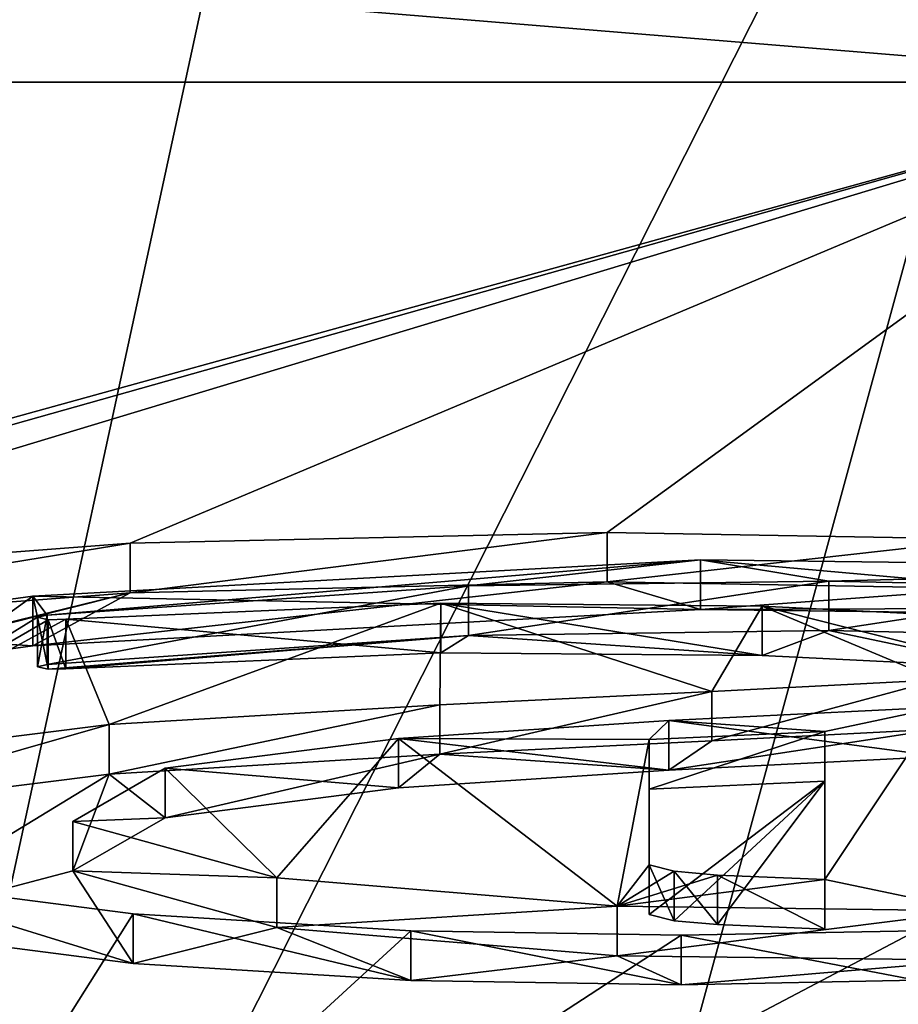
# Model space of a CAD drawing. Units: millimetres. Extents: x -26 to 26, y 0 to 169.
# Drawn here: x -5 to -1, y 153 to 157 of the extents above; entities that cross this region are included whole.
import ezdxf

# ---------------------------------------------------------------- set-up
doc = ezdxf.new("R2010")
doc.units = ezdxf.units.MM
doc.header["$LTSCALE"] = 81.481481
for name, color, linetype in [('100', 7, 'CONTINUOUS'), ('101', 7, 'CONTINUOUS'), ('102', 7, 'CONTINUOUS'), ('103', 7, 'CONTINUOUS'), ('104', 7, 'CONTINUOUS'), ('105', 7, 'CONTINUOUS'), ('106', 7, 'CONTINUOUS'), ('207', 7, 'CONTINUOUS'), ('49', 7, 'CONTINUOUS'), ('51', 7, 'CONTINUOUS'), ('56', 7, 'CONTINUOUS'), ('95', 7, 'CONTINUOUS'), ('97', 7, 'CONTINUOUS')]:
    doc.layers.add(name, color=color, linetype=linetype)

msp = doc.modelspace()

# ---------------------------------------------------------------- linework, layer by layer
at = {"layer": '100', "color": 7, "linetype": 'Continuous', "true_color": 0xe0f2ff}
for points in [[(-3.0315, 154.393, 3.268), (-1.5917, 154.4129, 3.4093), (-3.0315, 154.195, 3.2958), (-3.0315, 154.393, 3.268)], [(-3.0315, 154.195, 3.2958), (-1.5917, 154.4129, 3.4093), (-1.5917, 154.2149, 3.4371), (-3.0315, 154.195, 3.2958)], [(-1.5917, 154.4129, 3.4093), (-0.4554, 154.3883, 3.2343), (-1.5917, 154.2149, 3.4371), (-1.5917, 154.4129, 3.4093)], [(-4.7164, 154.277, 2.4423), (-3.0315, 154.393, 3.268), (-4.7164, 154.079, 2.4702), (-4.7164, 154.277, 2.4423)], [(-4.7164, 154.079, 2.4702), (-3.0315, 154.393, 3.268), (-3.0315, 154.195, 3.2958), (-4.7164, 154.079, 2.4702)], [(-1.5917, 154.2149, 3.4371), (-0.4554, 154.3883, 3.2343), (-0.4554, 154.1903, 3.2621), (-1.5917, 154.2149, 3.4371)], [(-1.149, 153.909, -0.1762), (-2.2316, 153.8553, -0.558), (-1.149, 153.711, -0.1483), (-1.149, 153.909, -0.1762)], [(-2.2316, 153.8553, -0.558), (-3.3114, 153.7839, -1.0662), (-2.2316, 153.6573, -0.5301), (-2.2316, 153.8553, -0.558)], [(-1.149, 153.711, -0.1483), (-2.2316, 153.8553, -0.558), (-2.2316, 153.6573, -0.5301), (-1.149, 153.711, -0.1483)], [(-3.3114, 153.7839, -1.0662), (-4.2445, 153.6652, -1.9113), (-3.3114, 153.5859, -1.0383), (-3.3114, 153.7839, -1.0662)], [(-2.2316, 153.6573, -0.5301), (-3.3114, 153.7839, -1.0662), (-3.3114, 153.5859, -1.0383), (-2.2316, 153.6573, -0.5301)], [(-4.2445, 153.6652, -1.9113), (-4.6136, 153.4522, -3.4262), (-4.2445, 153.4671, -1.8834), (-4.2445, 153.6652, -1.9113)], [(-3.3114, 153.5859, -1.0383), (-4.2445, 153.6652, -1.9113), (-4.2445, 153.4671, -1.8834), (-3.3114, 153.5859, -1.0383)], [(-4.2445, 153.4671, -1.8834), (-4.6136, 153.4522, -3.4262), (-4.6136, 153.2542, -3.3984), (-4.2445, 153.4671, -1.8834)], [(-4.6136, 153.4522, -3.4262), (-3.7979, 153.2269, -5.0298), (-4.6136, 153.2542, -3.3984), (-4.6136, 153.4522, -3.4262)], [(-4.6136, 153.2542, -3.3984), (-3.7979, 153.2269, -5.0298), (-3.7979, 153.0288, -5.0019), (-4.6136, 153.2542, -3.3984)], [(-3.7979, 153.2269, -5.0298), (-2.4382, 153.1129, -5.8406), (-3.7979, 153.0288, -5.0019), (-3.7979, 153.2269, -5.0298)], [(-3.7979, 153.0288, -5.0019), (-2.4382, 153.1129, -5.8406), (-2.4382, 152.9149, -5.8128), (-3.7979, 153.0288, -5.0019)], [(-2.4382, 153.1129, -5.8406), (-1.0092, 153.0954, -5.9651), (-2.4382, 152.9149, -5.8128), (-2.4382, 153.1129, -5.8406)], [(-2.4382, 152.9149, -5.8128), (-1.0092, 153.0954, -5.9651), (-1.0092, 152.8974, -5.9372), (-2.4382, 152.9149, -5.8128)]]:
    msp.add_3dface(points, dxfattribs=at)
at = {"layer": '101', "color": 7, "linetype": 'Continuous', "true_color": 0xe0f2ff}
for points in [[(-4.7546, 154.2684, 2.3813), (-4.7164, 154.277, 2.4423), (-4.7546, 154.0704, 2.4091), (-4.7546, 154.2684, 2.3813)], [(-4.7164, 154.277, 2.4423), (-4.7164, 154.079, 2.4702), (-4.7546, 154.0704, 2.4091), (-4.7164, 154.277, 2.4423)], [(-4.7128, 154.2581, 2.308), (-4.7546, 154.2684, 2.3813), (-4.7128, 154.0601, 2.3358), (-4.7128, 154.2581, 2.308)], [(-4.7128, 154.0601, 2.3358), (-4.7546, 154.2684, 2.3813), (-4.7546, 154.0704, 2.4091), (-4.7128, 154.0601, 2.3358)], [(-4.6414, 154.26, 2.3216), (-4.7128, 154.2581, 2.308), (-4.6414, 154.062, 2.3495), (-4.6414, 154.26, 2.3216)], [(-4.6414, 154.062, 2.3495), (-4.7128, 154.2581, 2.308), (-4.7128, 154.0601, 2.3358), (-4.6414, 154.062, 2.3495)]]:
    msp.add_3dface(points, dxfattribs=at)
at = {"layer": '102', "color": 7, "linetype": 'Continuous', "true_color": 0xe0f2ff}
for points in [[(-3.1425, 154.3243, 2.779), (-4.6414, 154.26, 2.3216), (-3.1425, 154.1263, 2.8069), (-3.1425, 154.3243, 2.779)], [(-1.8576, 154.3128, 2.697), (-3.1425, 154.3243, 2.779), (-1.8576, 154.1147, 2.7248), (-1.8576, 154.3128, 2.697)], [(-1.8576, 154.1147, 2.7248), (-3.1425, 154.3243, 2.779), (-3.1425, 154.1263, 2.8069), (-1.8576, 154.1147, 2.7248)], [(-0.8887, 154.2648, 2.3557), (-1.8576, 154.3128, 2.697), (-0.8887, 154.0668, 2.3835), (-0.8887, 154.2648, 2.3557)], [(-0.8887, 154.0668, 2.3835), (-1.8576, 154.3128, 2.697), (-1.8576, 154.1147, 2.7248), (-0.8887, 154.0668, 2.3835)], [(-4.6414, 154.26, 2.3216), (-4.6414, 154.062, 2.3495), (-3.1425, 154.1263, 2.8069), (-4.6414, 154.26, 2.3216)], [(-2.059, 153.9717, 0.2702), (-1.156, 154.0186, 0.6038), (-2.059, 153.7737, 0.298), (-2.059, 153.9717, 0.2702)], [(-2.059, 153.7737, 0.298), (-1.156, 154.0186, 0.6038), (-1.156, 153.8206, 0.6317), (-2.059, 153.7737, 0.298)], [(-3.1463, 153.9186, -0.1081), (-2.059, 153.9717, 0.2702), (-3.1463, 153.7205, -0.0803), (-3.1463, 153.9186, -0.1081)], [(-3.1463, 153.7205, -0.0803), (-2.059, 153.9717, 0.2702), (-2.059, 153.7737, 0.298), (-3.1463, 153.7205, -0.0803)], [(-4.4683, 153.8391, -0.6733), (-3.1463, 153.9186, -0.1081), (-4.4683, 153.6411, -0.6455), (-4.4683, 153.8391, -0.6733)], [(-4.4683, 153.6411, -0.6455), (-3.1463, 153.9186, -0.1081), (-3.1463, 153.7205, -0.0803), (-4.4683, 153.6411, -0.6455)], [(-5.7002, 153.685, -1.7704), (-4.4683, 153.8391, -0.6733), (-5.7002, 153.4869, -1.7425), (-5.7002, 153.685, -1.7704)], [(-5.7002, 153.4869, -1.7425), (-4.4683, 153.8391, -0.6733), (-4.4683, 153.6411, -0.6455), (-5.7002, 153.4869, -1.7425)], [(-4.373, 153.0827, -6.0558), (-5.4769, 153.2249, -5.0437), (-4.373, 152.8846, -6.028), (-4.373, 153.0827, -6.0558)], [(-4.373, 152.8846, -6.028), (-5.4769, 153.2249, -5.0437), (-5.4769, 153.0269, -5.0159), (-4.373, 152.8846, -6.028)], [(-3.2619, 153.0146, -6.5405), (-4.373, 153.0827, -6.0558), (-3.2619, 152.8165, -6.5127), (-3.2619, 153.0146, -6.5405)], [(-3.2619, 152.8165, -6.5127), (-4.373, 153.0827, -6.0558), (-4.373, 152.8846, -6.028), (-3.2619, 152.8165, -6.5127)], [(-2.1817, 152.9974, -6.6629), (-3.2619, 153.0146, -6.5405), (-2.1817, 152.7993, -6.635), (-2.1817, 152.9974, -6.6629)], [(-2.1817, 152.7993, -6.635), (-3.2619, 153.0146, -6.5405), (-3.2619, 152.8165, -6.5127), (-2.1817, 152.7993, -6.635)], [(-1.2427, 153.0154, -6.5343), (-2.1817, 152.9974, -6.6629), (-1.2427, 152.8174, -6.5064), (-1.2427, 153.0154, -6.5343)], [(-1.2427, 152.8174, -6.5064), (-2.1817, 152.9974, -6.6629), (-2.1817, 152.7993, -6.635), (-1.2427, 152.8174, -6.5064)]]:
    msp.add_3dface(points, dxfattribs=at)
at = {"layer": '103', "color": 7, "linetype": 'Continuous', "true_color": 0xe0f2ff}
for points in [[(-1.6077, 153.8111, -0.8729), (-1.6077, 153.2203, -5.0766), (-1.6077, 153.613, -0.8451), (-1.6077, 153.8111, -0.8729)], [(-1.6077, 153.613, -0.8451), (-1.6077, 153.2203, -5.0766), (-1.6077, 153.0222, -5.0488), (-1.6077, 153.613, -0.8451)]]:
    msp.add_3dface(points, dxfattribs=at)
at = {"layer": '104', "color": 7, "linetype": 'Continuous', "true_color": 0xe0f2ff}
for points in [[(-2.3092, 153.7794, -1.0986), (-1.6077, 153.8111, -0.8729), (-2.3092, 153.5813, -1.0708), (-2.3092, 153.7794, -1.0986)], [(-1.6077, 153.8111, -0.8729), (-1.6077, 153.613, -0.8451), (-2.3092, 153.5813, -1.0708), (-1.6077, 153.8111, -0.8729)]]:
    msp.add_3dface(points, dxfattribs=at)
at = {"layer": '105', "color": 7, "linetype": 'Continuous', "true_color": 0xe0f2ff}
for points in [[(-2.3092, 153.2787, -4.6608), (-2.3092, 153.7794, -1.0986), (-2.3092, 153.0807, -4.633), (-2.3092, 153.2787, -4.6608)], [(-2.3092, 153.7794, -1.0986), (-2.3092, 153.5813, -1.0708), (-2.3092, 153.0807, -4.633), (-2.3092, 153.7794, -1.0986)]]:
    msp.add_3dface(points, dxfattribs=at)
at = {"layer": '106', "color": 7, "linetype": 'Continuous', "true_color": 0xe0f2ff}
for points in [[(-2.2101, 153.2535, -4.8404), (-2.3092, 153.2787, -4.6608), (-2.2101, 153.0554, -4.8126), (-2.2101, 153.2535, -4.8404)], [(-2.3092, 153.2787, -4.6608), (-2.3092, 153.0807, -4.633), (-2.2101, 153.0554, -4.8126), (-2.3092, 153.2787, -4.6608)], [(-2.0363, 153.2379, -4.9517), (-2.2101, 153.2535, -4.8404), (-2.0363, 153.0398, -4.9238), (-2.0363, 153.2379, -4.9517)], [(-2.0363, 153.0398, -4.9238), (-2.2101, 153.2535, -4.8404), (-2.2101, 153.0554, -4.8126), (-2.0363, 153.0398, -4.9238)], [(-1.6077, 153.2203, -5.0766), (-2.0363, 153.2379, -4.9517), (-1.6077, 153.0222, -5.0488), (-1.6077, 153.2203, -5.0766)], [(-1.6077, 153.0222, -5.0488), (-2.0363, 153.2379, -4.9517), (-2.0363, 153.0398, -4.9238), (-1.6077, 153.0222, -5.0488)]]:
    msp.add_3dface(points, dxfattribs=at)
at = {"layer": '207', "color": 7, "linetype": 'Continuous', "true_color": 0xf5f5f5}
for points in [[(-2.1042, 154.2997, 4.0411), (-4.7729, 154.1539, 3.0031), (-2.4776, 154.409, 4.8185), (-2.1042, 154.2997, 4.0411)], [(-4.7729, 154.1539, 3.0031), (-4.3847, 154.366, 4.5124), (-2.4776, 154.409, 4.8185), (-4.7729, 154.1539, 3.0031)], [(-2.1042, 154.2997, 4.0411), (-2.4776, 154.409, 4.8185), (-0.9578, 154.3825, 4.6299), (-2.1042, 154.2997, 4.0411)], [(-6.383, 153.8762, 1.0272), (-6.6745, 154.1915, 3.271), (-4.3847, 154.366, 4.5124), (-6.383, 153.8762, 1.0272)], [(-5.7706, 154.0184, 2.0396), (-6.383, 153.8762, 1.0272), (-4.3847, 154.366, 4.5124), (-5.7706, 154.0184, 2.0396)], [(-4.7729, 154.1539, 3.0031), (-5.7706, 154.0184, 2.0396), (-4.3847, 154.366, 4.5124), (-4.7729, 154.1539, 3.0031)], [(0.4737, 154.3079, 4.0995), (-2.1042, 154.2997, 4.0411), (-0.9578, 154.3825, 4.6299), (0.4737, 154.3079, 4.0995)], [(0.4737, 154.2669, 3.8077), (-2.1042, 154.2997, 4.0411), (0.4737, 154.3079, 4.0995), (0.4737, 154.2669, 3.8077)], [(-3.0315, 154.195, 3.2958), (-1.5917, 154.2149, 3.4371), (-1.8576, 154.1147, 2.7248), (-3.0315, 154.195, 3.2958)], [(-1.5917, 154.2149, 3.4371), (-0.8887, 154.0668, 2.3835), (-1.8576, 154.1147, 2.7248), (-1.5917, 154.2149, 3.4371)], [(-1.5917, 154.2149, 3.4371), (-0.4554, 154.1903, 3.2621), (-0.8887, 154.0668, 2.3835), (-1.5917, 154.2149, 3.4371)], [(-4.7164, 154.079, 2.4702), (-3.0315, 154.195, 3.2958), (-4.7128, 154.0601, 2.3358), (-4.7164, 154.079, 2.4702)], [(-3.0315, 154.195, 3.2958), (-4.6414, 154.062, 2.3495), (-4.7128, 154.0601, 2.3358), (-3.0315, 154.195, 3.2958)], [(-4.6414, 154.062, 2.3495), (-3.0315, 154.195, 3.2958), (-3.1425, 154.1263, 2.8069), (-4.6414, 154.062, 2.3495)], [(-3.0315, 154.195, 3.2958), (-1.8576, 154.1147, 2.7248), (-3.1425, 154.1263, 2.8069), (-3.0315, 154.195, 3.2958)], [(-4.7164, 154.079, 2.4702), (-4.7128, 154.0601, 2.3358), (-4.7546, 154.0704, 2.4091), (-4.7164, 154.079, 2.4702)], [(-1.149, 153.711, -0.1483), (-2.2316, 153.6573, -0.5301), (-1.156, 153.8206, 0.6317), (-1.149, 153.711, -0.1483)], [(-2.2316, 153.6573, -0.5301), (-2.059, 153.7737, 0.298), (-1.156, 153.8206, 0.6317), (-2.2316, 153.6573, -0.5301)], [(-2.2316, 153.6573, -0.5301), (-3.1463, 153.7205, -0.0803), (-2.059, 153.7737, 0.298), (-2.2316, 153.6573, -0.5301)], [(-4.2445, 153.4671, -1.8834), (-4.4683, 153.6411, -0.6455), (-3.1463, 153.7205, -0.0803), (-4.2445, 153.4671, -1.8834)], [(-3.3114, 153.5859, -1.0383), (-4.2445, 153.4671, -1.8834), (-3.1463, 153.7205, -0.0803), (-3.3114, 153.5859, -1.0383)], [(-2.2316, 153.6573, -0.5301), (-3.3114, 153.5859, -1.0383), (-3.1463, 153.7205, -0.0803), (-2.2316, 153.6573, -0.5301)], [(-5.4769, 153.0269, -5.0159), (-5.7002, 153.4869, -1.7425), (-4.4683, 153.6411, -0.6455), (-5.4769, 153.0269, -5.0159)], [(-4.6136, 153.2542, -3.3984), (-5.4769, 153.0269, -5.0159), (-4.4683, 153.6411, -0.6455), (-4.6136, 153.2542, -3.3984)], [(-4.2445, 153.4671, -1.8834), (-4.6136, 153.2542, -3.3984), (-4.4683, 153.6411, -0.6455), (-4.2445, 153.4671, -1.8834)], [(-2.3092, 153.5813, -1.0708), (-1.6077, 153.613, -0.8451), (-2.3092, 153.0807, -4.633), (-2.3092, 153.5813, -1.0708)], [(-2.3092, 153.0807, -4.633), (-1.6077, 153.613, -0.8451), (-2.2101, 153.0554, -4.8126), (-2.3092, 153.0807, -4.633)], [(-1.6077, 153.613, -0.8451), (-2.0363, 153.0398, -4.9238), (-2.2101, 153.0554, -4.8126), (-1.6077, 153.613, -0.8451)], [(-1.6077, 153.613, -0.8451), (-1.6077, 153.0222, -5.0488), (-2.0363, 153.0398, -4.9238), (-1.6077, 153.613, -0.8451)], [(-4.6136, 153.2542, -3.3984), (-4.373, 152.8846, -6.028), (-5.4769, 153.0269, -5.0159), (-4.6136, 153.2542, -3.3984)], [(-4.6136, 153.2542, -3.3984), (-3.7979, 153.0288, -5.0019), (-4.373, 152.8846, -6.028), (-4.6136, 153.2542, -3.3984)], [(-3.7979, 153.0288, -5.0019), (-3.2619, 152.8165, -6.5127), (-4.373, 152.8846, -6.028), (-3.7979, 153.0288, -5.0019)], [(-3.7979, 153.0288, -5.0019), (-2.4382, 152.9149, -5.8128), (-3.2619, 152.8165, -6.5127), (-3.7979, 153.0288, -5.0019)], [(-2.4382, 152.9149, -5.8128), (-2.1817, 152.7993, -6.635), (-3.2619, 152.8165, -6.5127), (-2.4382, 152.9149, -5.8128)], [(-2.4382, 152.9149, -5.8128), (-1.0092, 152.8974, -5.9372), (-2.1817, 152.7993, -6.635), (-2.4382, 152.9149, -5.8128)], [(-1.0092, 152.8974, -5.9372), (-1.2427, 152.8174, -6.5064), (-2.1817, 152.7993, -6.635), (-1.0092, 152.8974, -5.9372)]]:
    msp.add_3dface(points, dxfattribs=at)
at = {"layer": '49', "color": 7, "linetype": 'Continuous', "true_color": 0xe0f2ff}
for points in [[(-15.1198, 156.4069, 17.5973), (0, 156.4069, 17.5973), (-8.2346, 154.1306, 1.4006), (-15.1198, 156.4069, 17.5973)], [(-8.2346, 154.1306, 1.4006), (0, 156.4069, 17.5973), (-7.614, 154.26, 2.321), (-8.2346, 154.1306, 1.4006)], [(-7.614, 154.26, 2.321), (0, 156.4069, 17.5973), (-6.6745, 154.3896, 3.2432), (-7.614, 154.26, 2.321)], [(-6.6745, 154.3896, 3.2432), (0, 156.4069, 17.5973), (-4.3847, 154.564, 4.4846), (-6.6745, 154.3896, 3.2432)], [(-4.3847, 154.564, 4.4846), (0, 156.4069, 17.5973), (-2.4776, 154.6071, 4.7907), (-4.3847, 154.564, 4.4846)], [(-2.4776, 154.6071, 4.7907), (0, 156.4069, 17.5973), (-0.9578, 154.5805, 4.6021), (-2.4776, 154.6071, 4.7907)], [(-4.7729, 154.3519, 2.9753), (-2.1042, 154.4978, 4.0133), (-4.7164, 154.277, 2.4423), (-4.7729, 154.3519, 2.9753)], [(-4.7164, 154.277, 2.4423), (-2.1042, 154.4978, 4.0133), (-3.0315, 154.393, 3.268), (-4.7164, 154.277, 2.4423)], [(-3.0315, 154.393, 3.268), (-2.1042, 154.4978, 4.0133), (-1.5917, 154.4129, 3.4093), (-3.0315, 154.393, 3.268)], [(-2.1042, 154.4978, 4.0133), (0.4737, 154.465, 3.7799), (-1.5917, 154.4129, 3.4093), (-2.1042, 154.4978, 4.0133)], [(-1.5917, 154.4129, 3.4093), (0.4737, 154.465, 3.7799), (-0.4554, 154.3883, 3.2343), (-1.5917, 154.4129, 3.4093)], [(-5.7706, 154.2165, 2.0118), (-4.7729, 154.3519, 2.9753), (-5.7002, 153.685, -1.7704), (-5.7706, 154.2165, 2.0118)], [(-5.7002, 153.685, -1.7704), (-4.7729, 154.3519, 2.9753), (-4.7546, 154.2684, 2.3813), (-5.7002, 153.685, -1.7704)], [(-4.7546, 154.2684, 2.3813), (-4.7729, 154.3519, 2.9753), (-4.7164, 154.277, 2.4423), (-4.7546, 154.2684, 2.3813)], [(-3.1425, 154.3243, 2.779), (-4.4683, 153.8391, -0.6733), (-4.6414, 154.26, 2.3216), (-3.1425, 154.3243, 2.779)], [(-3.1463, 153.9186, -0.1081), (-4.4683, 153.8391, -0.6733), (-3.1425, 154.3243, 2.779), (-3.1463, 153.9186, -0.1081)], [(-2.059, 153.9717, 0.2702), (-3.1463, 153.9186, -0.1081), (-3.1425, 154.3243, 2.779), (-2.059, 153.9717, 0.2702)], [(-1.8576, 154.3128, 2.697), (-2.059, 153.9717, 0.2702), (-3.1425, 154.3243, 2.779), (-1.8576, 154.3128, 2.697)], [(-1.156, 154.0186, 0.6038), (-2.059, 153.9717, 0.2702), (-1.8576, 154.3128, 2.697), (-1.156, 154.0186, 0.6038)], [(-0.8887, 154.2648, 2.3557), (-1.156, 154.0186, 0.6038), (-1.8576, 154.3128, 2.697), (-0.8887, 154.2648, 2.3557)], [(-4.7128, 154.2581, 2.308), (-5.7002, 153.685, -1.7704), (-4.7546, 154.2684, 2.3813), (-4.7128, 154.2581, 2.308)], [(-4.4683, 153.8391, -0.6733), (-5.7002, 153.685, -1.7704), (-4.6414, 154.26, 2.3216), (-4.4683, 153.8391, -0.6733)], [(-4.6414, 154.26, 2.3216), (-5.7002, 153.685, -1.7704), (-4.7128, 154.2581, 2.308), (-4.6414, 154.26, 2.3216)], [(-2.2316, 153.8553, -0.558), (-1.149, 153.909, -0.1762), (-1.6077, 153.8111, -0.8729), (-2.2316, 153.8553, -0.558)], [(-1.149, 153.909, -0.1762), (-1.0092, 153.0954, -5.9651), (-1.6077, 153.2203, -5.0766), (-1.149, 153.909, -0.1762)], [(-1.149, 153.909, -0.1762), (-1.6077, 153.2203, -5.0766), (-1.6077, 153.8111, -0.8729), (-1.149, 153.909, -0.1762)], [(-3.3114, 153.7839, -1.0662), (-2.2316, 153.8553, -0.558), (-2.3092, 153.7794, -1.0986), (-3.3114, 153.7839, -1.0662)], [(-2.3092, 153.7794, -1.0986), (-2.2316, 153.8553, -0.558), (-1.6077, 153.8111, -0.8729), (-2.3092, 153.7794, -1.0986)], [(-4.2445, 153.6652, -1.9113), (-3.3114, 153.7839, -1.0662), (-3.7979, 153.2269, -5.0298), (-4.2445, 153.6652, -1.9113)], [(-3.7979, 153.2269, -5.0298), (-3.3114, 153.7839, -1.0662), (-2.4382, 153.1129, -5.8406), (-3.7979, 153.2269, -5.0298)], [(-2.4382, 153.1129, -5.8406), (-3.3114, 153.7839, -1.0662), (-2.3092, 153.7794, -1.0986), (-2.4382, 153.1129, -5.8406)], [(-2.3092, 153.2787, -4.6608), (-2.4382, 153.1129, -5.8406), (-2.3092, 153.7794, -1.0986), (-2.3092, 153.2787, -4.6608)], [(-4.6136, 153.4522, -3.4262), (-4.2445, 153.6652, -1.9113), (-3.7979, 153.2269, -5.0298), (-4.6136, 153.4522, -3.4262)], [(-2.2101, 153.2535, -4.8404), (-2.4382, 153.1129, -5.8406), (-2.3092, 153.2787, -4.6608), (-2.2101, 153.2535, -4.8404)], [(-4.373, 153.0827, -6.0558), (-5.9886, 150.5178, -24.3057), (-5.4769, 153.2249, -5.0437), (-4.373, 153.0827, -6.0558)], [(-2.0363, 153.2379, -4.9517), (-2.4382, 153.1129, -5.8406), (-2.2101, 153.2535, -4.8404), (-2.0363, 153.2379, -4.9517)], [(-1.6077, 153.2203, -5.0766), (-2.4382, 153.1129, -5.8406), (-2.0363, 153.2379, -4.9517), (-1.6077, 153.2203, -5.0766)], [(-1.0092, 153.0954, -5.9651), (-2.4382, 153.1129, -5.8406), (-1.6077, 153.2203, -5.0766), (-1.0092, 153.0954, -5.9651)], [(-3.2619, 153.0146, -6.5405), (-5.9886, 150.5178, -24.3057), (-4.373, 153.0827, -6.0558), (-3.2619, 153.0146, -6.5405)], [(0, 150.396, -25.1726), (-5.9886, 150.5178, -24.3057), (-0.3936, 153.0577, -6.2333), (0, 150.396, -25.1726)], [(-0.3936, 153.0577, -6.2333), (-5.9886, 150.5178, -24.3057), (-1.2427, 153.0154, -6.5343), (-0.3936, 153.0577, -6.2333)], [(-1.2427, 153.0154, -6.5343), (-5.9886, 150.5178, -24.3057), (-2.1817, 152.9974, -6.6629), (-1.2427, 153.0154, -6.5343)], [(-2.1817, 152.9974, -6.6629), (-5.9886, 150.5178, -24.3057), (-3.2619, 153.0146, -6.5405), (-2.1817, 152.9974, -6.6629)]]:
    msp.add_3dface(points, dxfattribs=at)
at = {"layer": '51', "color": 7, "linetype": 'Continuous', "true_color": 0xe0f2ff}
for points in [[(-6.245, 160.4022, 100.8454), (-5.78, 148.9672, 31.2446), (-3.2985, 160.4022, 100.8454), (-6.245, 160.4022, 100.8454)], [(-5.78, 148.9672, 31.2446), (0, 160.4022, 100.8454), (-3.2985, 160.4022, 100.8454), (-5.78, 148.9672, 31.2446)], [(0, 160.4022, 100.8454), (-5.78, 148.9672, 31.2446), (-3.1227, 148.9672, 31.2446), (0, 160.4022, 100.8454)], [(0, 148.9672, 31.2446), (0, 160.4022, 100.8454), (-3.1227, 148.9672, 31.2446), (0, 148.9672, 31.2446)]]:
    msp.add_3dface(points, dxfattribs=at)
at = {"layer": '56', "color": 7, "linetype": 'Continuous', "true_color": 0xe0f2ff}
for points in [[(0, 156.4069, 17.5973), (-9.6311, 157.1981, 23.2267), (0, 157.2753, 23.7761), (0, 156.4069, 17.5973)], [(0, 156.4069, 17.5973), (-15.1198, 156.4069, 17.5973), (-9.6311, 157.1981, 23.2267), (0, 156.4069, 17.5973)]]:
    msp.add_3dface(points, dxfattribs=at)
at = {"layer": '95', "color": 7, "linetype": 'Continuous', "true_color": 0xe0f2ff}
for points in [[(-2.1042, 154.4978, 4.0133), (-4.7729, 154.3519, 2.9753), (-2.1042, 154.2997, 4.0411), (-2.1042, 154.4978, 4.0133)], [(0.4737, 154.465, 3.7799), (-2.1042, 154.4978, 4.0133), (0.4737, 154.2669, 3.8077), (0.4737, 154.465, 3.7799)], [(0.4737, 154.2669, 3.8077), (-2.1042, 154.4978, 4.0133), (-2.1042, 154.2997, 4.0411), (0.4737, 154.2669, 3.8077)], [(-4.7729, 154.3519, 2.9753), (-5.7706, 154.2165, 2.0118), (-4.7729, 154.1539, 3.0031), (-4.7729, 154.3519, 2.9753)], [(-2.1042, 154.2997, 4.0411), (-4.7729, 154.3519, 2.9753), (-4.7729, 154.1539, 3.0031), (-2.1042, 154.2997, 4.0411)], [(-4.7729, 154.1539, 3.0031), (-5.7706, 154.2165, 2.0118), (-5.7706, 154.0184, 2.0396), (-4.7729, 154.1539, 3.0031)]]:
    msp.add_3dface(points, dxfattribs=at)
at = {"layer": '97', "color": 7, "linetype": 'Continuous', "true_color": 0xe0f2ff}
for points in [[(-4.3847, 154.564, 4.4846), (-2.4776, 154.6071, 4.7907), (-4.3847, 154.366, 4.5124), (-4.3847, 154.564, 4.4846)], [(-4.3847, 154.366, 4.5124), (-2.4776, 154.6071, 4.7907), (-2.4776, 154.409, 4.8185), (-4.3847, 154.366, 4.5124)], [(-2.4776, 154.6071, 4.7907), (-0.9578, 154.5805, 4.6021), (-2.4776, 154.409, 4.8185), (-2.4776, 154.6071, 4.7907)], [(-6.6745, 154.3896, 3.2432), (-4.3847, 154.564, 4.4846), (-6.6745, 154.1915, 3.271), (-6.6745, 154.3896, 3.2432)], [(-6.6745, 154.1915, 3.271), (-4.3847, 154.564, 4.4846), (-4.3847, 154.366, 4.5124), (-6.6745, 154.1915, 3.271)], [(-2.4776, 154.409, 4.8185), (-0.9578, 154.5805, 4.6021), (-0.9578, 154.3825, 4.6299), (-2.4776, 154.409, 4.8185)]]:
    msp.add_3dface(points, dxfattribs=at)

doc.saveas('drawing.dxf')
